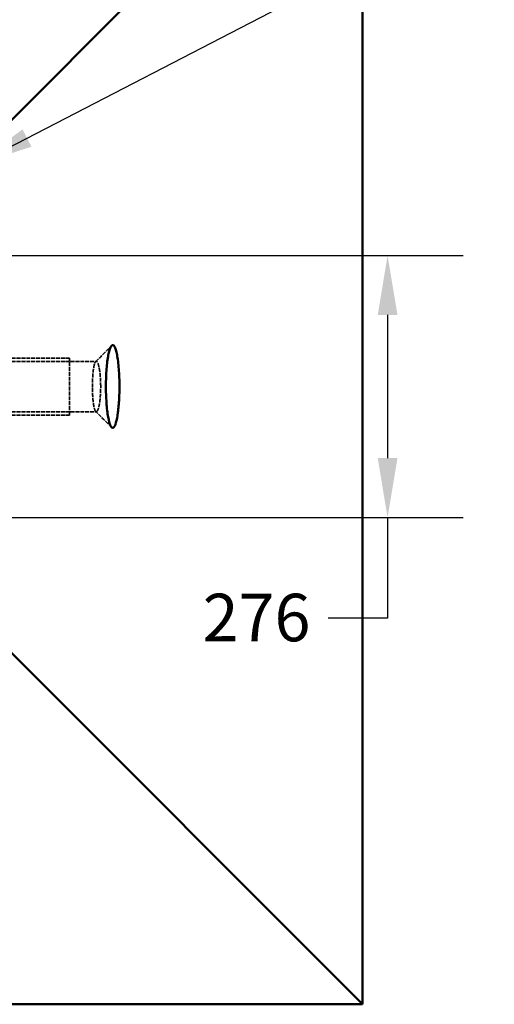
# Model space of a CAD drawing. Units: millimetres. Extents: x 381 to 10541, y 318 to 6668.
# Drawn here: x 5509 to 6008, y 4942 to 5978 of the extents above; entities that cross this region are included whole.
import ezdxf

# ---------------------------------------------------------------- set-up
doc = ezdxf.new("R2010")
doc.units = ezdxf.units.MM
doc.header["$LTSCALE"] = 25
doc.linetypes.add('DASHED', pattern=[0.2067, 0.1654, -0.0413])
for name, color, linetype, lineweight in [('Dimension (ANSI)', 7, 'Continuous', 25), ('Hidden (ANSI)', 7, 'DASHED', 35), ('Symbol (ANSI)', 7, 'Continuous', 25), ('Visible (ANSI)', 7, 'Continuous', 50)]:
    doc.layers.add(name, color=color, linetype=linetype, lineweight=lineweight)
doc.styles.add('LCG Note Text (ANSI)', font='calibri.ttf')
doc.dimstyles.new('LCG - mm (ANSI)', dxfattribs={"dimscale": 25, "dimtxt": 2, "dimasz": 2.5, "dimexe": 3.175, "dimexo": 1.6002, "dimgap": 0.8, "dimtad": 0, "dimtih": 1, "dimtoh": 1, "dimdec": 0, "dimrnd": 1e-08, "dimzin": 4, "dimdsep": 46, "dimtxsty": 'LCG Note Text (ANSI)', "dimcen": 0.09, "dimdle": 10, "dimclrd": 256, "dimclre": 256, "dimclrt": 256, "dimadec": 1, "dimazin": 1, "dimtfac": 1, "dimtofl": 0, "dimtmove": 0, "dimatfit": 3, "dimfxl": 1, "dimtolj": 1, "dimtzin": 4, "dimlwd": -1, "dimlwe": -1, "dimarcsym": 0})
doc.dimstyles.new('LCG - mm (ANSI)$7', dxfattribs={"dimscale": 25, "dimtxt": 2, "dimasz": 2.5, "dimexe": 3.175, "dimexo": 1.6002, "dimgap": 0.8, "dimtad": 0, "dimtih": 1, "dimtoh": 1, "dimdec": 0, "dimrnd": 1e-08, "dimzin": 4, "dimdsep": 46, "dimtxsty": 'LCG Note Text (ANSI)', "dimcen": 0.09, "dimdle": 10, "dimclrd": 256, "dimclre": 256, "dimclrt": 256, "dimadec": 1, "dimazin": 1, "dimtfac": 1, "dimtofl": 0, "dimtmove": 0, "dimatfit": 3, "dimfxl": 1, "dimtolj": 1, "dimtzin": 4, "dimlwd": -1, "dimlwe": -1, "dimarcsym": 0})

# ---------------------------------------------------------------- blocks, each defined once
blk = doc.blocks.new('*D16')
at = {"layer": 'Defpoints', "color": 0, "transparency": 16777216}
for p in [(5357.4, 5729.7), (5357.4, 5454), (5896, 5454)]:
    blk.add_point(p, dxfattribs=at)
at = {"layer": 'Dimension (ANSI)', "transparency": 16777216}
for p, q in [((5397.4, 5729.7), (5975.4, 5729.7)), ((5896, 5667.2), (5896, 5516.5)), ((5397.4, 5454), (5975.4, 5454)), ((5896, 5454), (5896, 5348.2)), ((5896, 5348.2), (5833.5, 5348.2))]:
    blk.add_line(p, q, dxfattribs=at)
for points in [[(5885.6, 5667.2), (5906.4, 5667.2), (5896, 5729.7)], [(5885.6, 5516.5), (5906.4, 5516.5), (5896, 5454)]]:
    blk.add_solid(points, dxfattribs=at)
at = {"layer": 'Dimension (ANSI)', "transparency": 16777216, "insert": (5701.2, 5373.8), "char_height": 50, "attachment_point": 1, "style": 'LCG Note Text (ANSI)'}
blk.add_mtext('\\A1;276', dxfattribs=at)

msp = doc.modelspace()

# ---------------------------------------------------------------- linework, layer by layer
at = {"layer": 'Hidden (ANSI)'}
for p, q in [((5370.97, 5621.84), (5560.97, 5621.84)), ((5370.97, 5618.34), (5560.97, 5618.34)), ((5370.97, 5618.34), (5589.28, 5618.34)), ((5560.97, 5561.84), (5560.97, 5621.84)), ((5370.97, 5565.34), (5560.97, 5565.34)), ((5370.97, 5565.34), (5589.28, 5565.34)), ((5370.97, 5561.84), (5560.97, 5561.84))]:
    msp.add_line(p, q, dxfattribs=at)
for points in [[(5588.61, 5618.02), (5594.22, 5623.56), (5599.79, 5629.16), (5605.35, 5634.77)], [(5605.35, 5548.92), (5599.79, 5554.53), (5594.22, 5560.13), (5588.61, 5565.67)]]:
    msp.add_open_spline(points, degree=3, dxfattribs=at)
msp.add_open_spline([(5593.87, 5591.84), (5593.87, 5589.51), (5593.81, 5587.17), (5593.55, 5582), (5593.32, 5579.22), (5592.69, 5574.15), (5592.29, 5571.88), (5591.33, 5568.09), (5590.77, 5566.65), (5589.59, 5565.16), (5588.96, 5565.14), (5587.76, 5566.79), (5587.17, 5568.52), (5586.2, 5573.53), (5585.8, 5576.81), (5585.27, 5584.23), (5585.14, 5588.35), (5585.17, 5596.52), (5585.33, 5600.57), (5585.89, 5607.73), (5586.3, 5610.84), (5587.29, 5615.57), (5587.87, 5617.16), (5589.11, 5618.62), (5589.77, 5618.45), (5591.01, 5616.54), (5591.59, 5614.79), (5592.59, 5610.2), (5593.01, 5607.37), (5593.6, 5601.16), (5593.78, 5597.81), (5593.86, 5593.55), (5593.87, 5592.7), (5593.87, 5591.84)], degree=3, knots=[-3.1415927, -3.1415927, -3.1415927, -3.1415927, -2.8455639, -2.8455639, -2.4677927, -2.4677927, -2.0849967, -2.0849967, -1.6738196, -1.6738196, -1.2562444, -1.2562444, -0.825949, -0.825949, -0.3993403, -0.3993403, 0.0207652, 0.0207652, 0.4379086, 0.4379086, 0.8566759, 0.8566759, 1.2832702, 1.2832702, 1.721206, 1.721206, 2.1610847, 2.1610847, 2.6006672, 2.6006672, 3.0335015, 3.0335015, 3.1415927, 3.1415927, 3.1415927, 3.1415927], dxfattribs=at)
at = {"layer": 'Visible (ANSI)'}
for p, q in [((5494.55, 5866.93), (5869.47, 6241.84)), ((5869.47, 6241.84), (5869.47, 4941.84)), ((5494.55, 5316.76), (5869.47, 4941.84)), ((5869.47, 4941.84), (4569.47, 4941.84))]:
    msp.add_line(p, q, dxfattribs=at)
msp.add_open_spline([(5613.62, 5591.84), (5613.62, 5593.42), (5613.61, 5595), (5613.47, 5602.83), (5613.13, 5608.94), (5612.06, 5619.8), (5611.32, 5624.51), (5609.59, 5631.57), (5608.6, 5633.91), (5606.55, 5635.8), (5605.5, 5635.36), (5603.54, 5631.84), (5602.63, 5628.83), (5601.12, 5620.83), (5600.5, 5615.88), (5599.65, 5604.88), (5599.42, 5598.83), (5599.38, 5586.63), (5599.57, 5580.48), (5600.36, 5569.14), (5600.96, 5563.97), (5602.46, 5555.57), (5603.36, 5552.37), (5605.26, 5548.6), (5606.26, 5547.96), (5608.2, 5549.18), (5609.15, 5551.01), (5610.79, 5556.63), (5611.49, 5560.28), (5612.62, 5568.89), (5613.05, 5573.83), (5613.52, 5583.22), (5613.62, 5587.53), (5613.62, 5591.84)], degree=3, knots=[-3.1415927, -3.1415927, -3.1415927, -3.1415927, -3.0335015, -3.0335015, -2.6006672, -2.6006672, -2.1610847, -2.1610847, -1.721206, -1.721206, -1.2832702, -1.2832702, -0.8566759, -0.8566759, -0.4379086, -0.4379086, -0.0207652, -0.0207652, 0.3993403, 0.3993403, 0.825949, 0.825949, 1.2562444, 1.2562444, 1.6738196, 1.6738196, 2.0849967, 2.0849967, 2.4677927, 2.4677927, 2.8455639, 2.8455639, 3.1415927, 3.1415927, 3.1415927, 3.1415927], dxfattribs=at)

# ---------------------------------------------------------------- dimensions: what is measured, and where the dimension line sits
at = {"layer": 'Dimension (ANSI)'}
dim = msp.add_linear_dim(base=(5895.99, 5453.96), p1=(5357.35, 5729.73), p2=(5357.35, 5453.96), angle=90, dimstyle='LCG - mm (ANSI)', override={"dimgap": 0.8, "dimdec": 0, "dimtol": 0, "dimlim": 0, "dimtp": 0, "dimtm": 0, "dimtdec": 2, "dimatfit": 2}, dxfattribs=at)
dim.commit()
dim.dimension.update_dxf_attribs({"geometry": '*D16', "text_midpoint": (5757.35, 5348.21), "dimtype": 160})

# ---------------------------------------------------------------- leaders
at = {"layer": 'Symbol (ANSI)', "annotation_type": 0, "has_hookline": 1, "hookline_direction": 0, "text_width": 1273.81}
msp.add_leader([(5460.75, 5824.62), (5963.74, 6084.3), (6026.24, 6084.3)], dimstyle='LCG - mm (ANSI)$7', override={"dimtad": 0}, dxfattribs=at)

doc.saveas('drawing.dxf')
